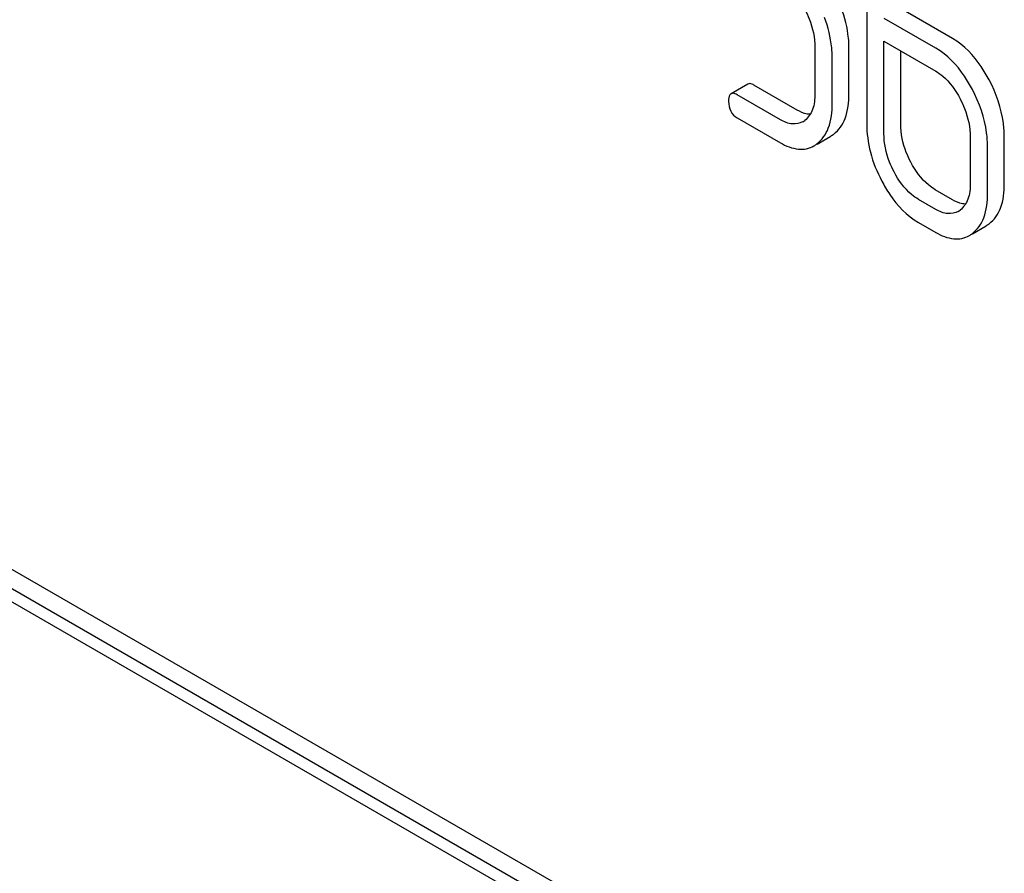
# Model space of a CAD drawing. Units: millimetres. Extents: x 0 to 6269, y -4 to 4433.
# Drawn here: x 4886 to 4898, y 2251 to 2262 of the extents above; entities that cross this region are included whole.
import ezdxf

# ---------------------------------------------------------------- set-up
doc = ezdxf.new("R2010")
doc.units = ezdxf.units.MM
doc.header["$LTSCALE"] = 344.776119
doc.layers.get('0').update_dxf_attribs({"linetype": 'CONTINUOUS'})

msp = doc.modelspace()

# ---------------------------------------------------------------- linework, layer by layer
at = {"color": 7, "linetype": 'Continuous'}
for p, q in [((4897.441, 2261.542), (4896.79, 2261.918)), ((4896.355, 2261.764), (4896.355, 2260.465)), ((4897.229, 2261.42), (4896.578, 2261.796)), ((4896.573, 2260.339), (4896.573, 2261.506)), ((4896.573, 2261.506), (4897.229, 2261.128)), ((4895.699, 2261.428), (4895.699, 2260.844)), ((4896.13, 2260.84), (4896.13, 2261.424)), ((4896.785, 2260.462), (4896.785, 2261.384)), ((4895.918, 2260.718), (4895.918, 2261.301)), ((4894.849, 2260.965), (4894.637, 2260.842)), ((4895.474, 2260.635), (4894.927, 2260.951)), ((4895.262, 2260.513), (4894.715, 2260.828)), ((4894.715, 2260.536), (4895.262, 2260.221)), ((4895.727, 2260.205), (4895.899, 2260.305)), ((4897.666, 2260.292), (4897.666, 2259.708)), ((4898.097, 2259.704), (4898.097, 2260.288)), ((4897.885, 2259.582), (4897.885, 2260.166)), ((4897.441, 2259.499), (4897.223, 2259.626)), ((4897.229, 2259.377), (4897.011, 2259.503)), ((4897.011, 2259.211), (4897.229, 2259.085)), ((4897.694, 2259.069), (4897.867, 2259.169)), ((4897.886, 2247.683), (4885.158, 2255.031)), ((4897.674, 2247.56), (4884.946, 2254.909)), ((4884.946, 2254.745), (4897.674, 2247.397))]:
    msp.add_line(p, q, dxfattribs=at)
for centre, radius, start, end in [((4895.421, 2260.7), 0.247, 300.079, 307.2193), ((4895.717, 2260.621), 0.365, 300.0742, 307.2142), ((4895.504, 2260.498), 0.365, 300.0742, 307.2142), ((4897.388, 2259.565), 0.247, 300.079, 307.2191), ((4897.684, 2259.485), 0.365, 300.0742, 307.2144), ((4897.472, 2259.362), 0.365, 300.0742, 307.2144)]:
    msp.add_arc(centre, radius, start, end, dxfattribs=at)
for points, knots in [([(4896.608, 2262.771), (4896.564, 2262.707), (4896.398, 2262.397), (4896.355, 2262.036), (4896.355, 2261.764)], [0, 0, 0, 0, 0.221426, 1, 1, 1, 1]), ([(4895.57, 2261.914), (4895.591, 2261.873), (4895.662, 2261.721), (4895.699, 2261.551), (4895.699, 2261.428)], [0, 0, 0, 0, 0.268379, 1, 1, 1, 1]), ([(4896.13, 2261.424), (4896.13, 2261.465), (4896.121, 2261.638), (4896.078, 2261.808), (4896.034, 2261.932)], [0, 0, 0, 0, 0.238421, 1, 1, 1, 1]), ([(4895.918, 2261.301), (4895.918, 2261.343), (4895.909, 2261.515), (4895.866, 2261.685), (4895.821, 2261.809)], [0, 0, 0, 0, 0.238421, 1, 1, 1, 1]), ([(4897.905, 2261.018), (4897.874, 2261.076), (4897.756, 2261.278), (4897.588, 2261.457), (4897.441, 2261.542)], [0, 0, 0, 0, 0.279543, 1, 1, 1, 1]), ([(4897.693, 2260.895), (4897.662, 2260.953), (4897.544, 2261.156), (4897.376, 2261.335), (4897.229, 2261.42)], [0, 0, 0, 0, 0.279543, 1, 1, 1, 1]), ([(4897.229, 2261.128), (4897.26, 2261.11), (4897.389, 2261.019), (4897.481, 2260.885), (4897.537, 2260.778)], [0, 0, 0, 0, 0.228239, 1, 1, 1, 1]), ([(4894.927, 2260.951), (4894.92, 2260.955), (4894.896, 2260.967), (4894.865, 2260.974), (4894.849, 2260.965)], [0, 0, 0, 0, 0.332613, 1, 1, 1, 1]), ([(4898.097, 2260.288), (4898.097, 2260.349), (4898.08, 2260.602), (4897.994, 2260.847), (4897.905, 2261.018)], [0, 0, 0, 0, 0.240469, 1, 1, 1, 1]), ([(4894.637, 2260.842), (4894.632, 2260.839), (4894.607, 2260.813), (4894.606, 2260.774), (4894.606, 2260.745)], [0, 0, 0, 0, 0.180849, 1, 1, 1, 1]), ([(4894.715, 2260.828), (4894.707, 2260.833), (4894.684, 2260.845), (4894.653, 2260.851), (4894.637, 2260.842)], [0, 0, 0, 0, 0.332613, 1, 1, 1, 1]), ([(4895.699, 2260.844), (4895.699, 2260.775), (4895.688, 2260.649), (4895.615, 2260.538), (4895.57, 2260.504)], [0, 0, 0, 0, 0.550141, 1, 1, 1, 1]), ([(4897.885, 2260.166), (4897.885, 2260.226), (4897.868, 2260.479), (4897.782, 2260.725), (4897.693, 2260.895)], [0, 0, 0, 0, 0.240469, 1, 1, 1, 1]), ([(4894.606, 2260.745), (4894.606, 2260.703), (4894.618, 2260.617), (4894.681, 2260.556), (4894.715, 2260.536)], [0, 0, 0, 0, 0.522631, 1, 1, 1, 1]), ([(4895.725, 2260.207), (4895.79, 2260.257), (4895.9, 2260.422), (4895.918, 2260.613), (4895.918, 2260.718)], [0, 0, 0, 0, 0.438317, 1, 1, 1, 1]), ([(4895.937, 2260.33), (4896.003, 2260.379), (4896.112, 2260.545), (4896.13, 2260.735), (4896.13, 2260.84)], [0, 0, 0, 0, 0.438317, 1, 1, 1, 1]), ([(4897.537, 2260.778), (4897.558, 2260.738), (4897.629, 2260.585), (4897.666, 2260.415), (4897.666, 2260.292)], [0, 0, 0, 0, 0.268379, 1, 1, 1, 1]), ([(4895.639, 2260.581), (4895.626, 2260.581), (4895.568, 2260.588), (4895.513, 2260.613), (4895.474, 2260.635)], [0, 0, 0, 0, 0.22383, 1, 1, 1, 1]), ([(4895.544, 2260.487), (4895.506, 2260.465), (4895.403, 2260.444), (4895.309, 2260.486), (4895.262, 2260.513)], [0, 0, 0, 0, 0.44792, 1, 1, 1, 1]), ([(4896.355, 2260.465), (4896.355, 2260.343), (4896.389, 2260.088), (4896.485, 2259.851), (4896.546, 2259.735)], [0, 0, 0, 0, 0.483051, 1, 1, 1, 1]), ([(4896.913, 2259.975), (4896.892, 2260.015), (4896.821, 2260.168), (4896.785, 2260.338), (4896.785, 2260.462)], [0, 0, 0, 0, 0.267689, 1, 1, 1, 1]), ([(4895.262, 2260.221), (4895.332, 2260.18), (4895.443, 2260.134), (4895.594, 2260.14), (4895.658, 2260.165), (4895.687, 2260.182)], [0, 0, 0, 0, 0.544954, 0.774537, 1, 1, 1, 1]), ([(4896.701, 2259.852), (4896.68, 2259.893), (4896.609, 2260.046), (4896.573, 2260.216), (4896.573, 2260.339)], [0, 0, 0, 0, 0.268632, 1, 1, 1, 1]), ([(4897.223, 2259.626), (4897.192, 2259.643), (4897.063, 2259.734), (4896.97, 2259.867), (4896.913, 2259.975)], [0, 0, 0, 0, 0.225308, 1, 1, 1, 1]), ([(4897.011, 2259.503), (4896.98, 2259.521), (4896.851, 2259.612), (4896.757, 2259.745), (4896.701, 2259.852)], [0, 0, 0, 0, 0.228157, 1, 1, 1, 1]), ([(4896.546, 2259.735), (4896.577, 2259.676), (4896.695, 2259.474), (4896.864, 2259.296), (4897.011, 2259.211)], [0, 0, 0, 0, 0.280844, 1, 1, 1, 1]), ([(4897.666, 2259.708), (4897.666, 2259.64), (4897.655, 2259.513), (4897.582, 2259.402), (4897.537, 2259.368)], [0, 0, 0, 0, 0.550141, 1, 1, 1, 1]), ([(4897.905, 2259.194), (4897.97, 2259.243), (4898.08, 2259.409), (4898.097, 2259.599), (4898.097, 2259.704)], [0, 0, 0, 0, 0.438317, 1, 1, 1, 1]), ([(4897.606, 2259.445), (4897.593, 2259.445), (4897.535, 2259.452), (4897.481, 2259.477), (4897.441, 2259.499)], [0, 0, 0, 0, 0.22383, 1, 1, 1, 1]), ([(4897.693, 2259.071), (4897.758, 2259.121), (4897.868, 2259.286), (4897.885, 2259.477), (4897.885, 2259.582)], [0, 0, 0, 0, 0.438317, 1, 1, 1, 1]), ([(4897.512, 2259.351), (4897.474, 2259.329), (4897.37, 2259.309), (4897.276, 2259.35), (4897.229, 2259.377)], [0, 0, 0, 0, 0.44792, 1, 1, 1, 1]), ([(4897.229, 2259.085), (4897.299, 2259.045), (4897.411, 2258.998), (4897.561, 2259.004), (4897.626, 2259.029), (4897.655, 2259.046)], [0, 0, 0, 0, 0.544954, 0.774537, 1, 1, 1, 1])]:
    msp.add_open_spline(points, degree=3, knots=knots, dxfattribs=at)

doc.saveas('drawing.dxf')
